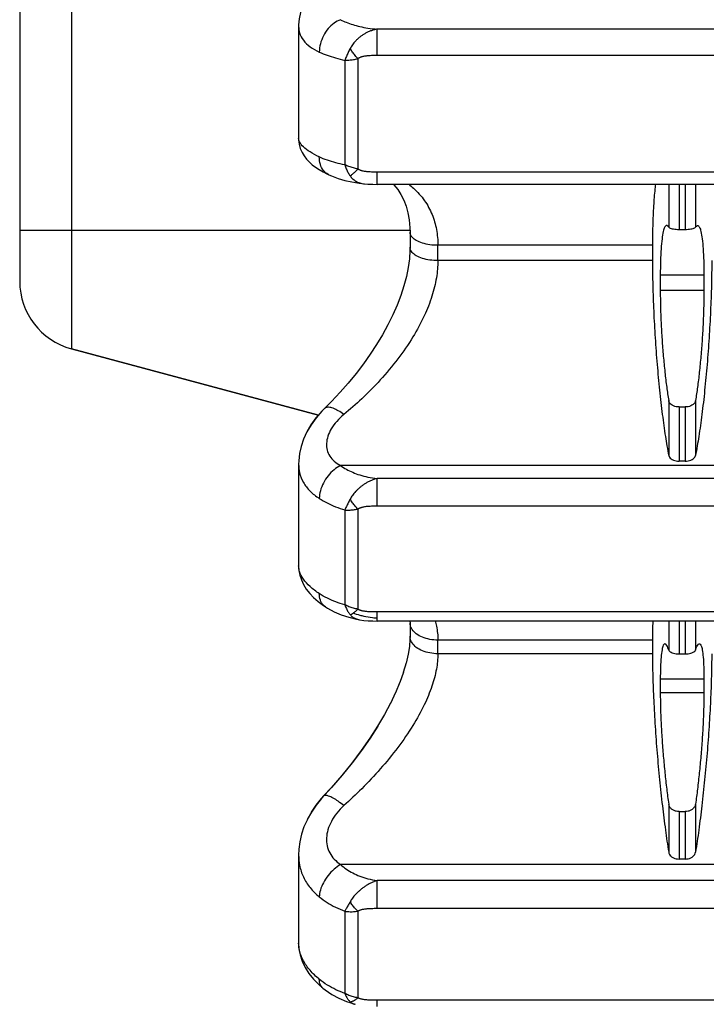
# Model space of a CAD drawing. Units: millimetres. Extents: x 0 to 297, y 0 to 210.
# Drawn here: x 228 to 248, y 53 to 81 of the extents above; entities that cross this region are included whole.
import ezdxf

# ---------------------------------------------------------------- set-up
doc = ezdxf.new("R2010")
doc.units = ezdxf.units.MM
doc.header["$LTSCALE"] = 16.335
doc.layers.get('0').update_dxf_attribs({"linetype": 'CONTINUOUS'})
doc.layers.add('RUNDUNGEN', color=7, linetype='CONTINUOUS')

msp = doc.modelspace()

# ---------------------------------------------------------------- linework, layer by layer
at = {"color": 7, "linetype": 'CONTINUOUS'}
for p, q in [((235.99, 80.969), (235.99, 77.756)), ((255.732, 76.435), (238.247, 76.435)), ((246.903, 75.143), (247.076, 75.143)), ((246.14, 74.687), (246.14, 74.247)), ((246.364, 73.834), (246.364, 73.394)), ((247.615, 73.834), (247.615, 73.394)), ((229.472, 71.718), (236.562, 69.818)), ((246.903, 70.049), (247.076, 70.049)), ((235.99, 68.409), (235.99, 65.493)), ((247.076, 68.494), (246.903, 68.494)), ((255.732, 63.908), (238.247, 63.908)), ((246.14, 63.36), (246.14, 62.969)), ((246.903, 62.965), (247.076, 62.965)), ((246.364, 62.237), (246.364, 61.846)), ((247.615, 62.237), (247.615, 61.846)), ((246.903, 58.441), (247.076, 58.441)), ((235.99, 57.194), (235.99, 54.668)), ((247.076, 57.079), (246.903, 57.079))]:
    msp.add_line(p, q, dxfattribs=at)
at = {"color": 9, "linetype": 'CONTINUOUS'}
for p, q in [((246.605, 76.435), (246.605, 75.207)), ((246.903, 76.435), (246.903, 75.143)), ((247.076, 76.435), (247.076, 75.143)), ((247.374, 76.435), (247.374, 75.207)), ((247.615, 73.834), (246.364, 73.834)), ((247.615, 73.394), (246.364, 73.394)), ((246.605, 70.232), (246.605, 68.658)), ((247.374, 70.232), (247.374, 68.658)), ((246.903, 70.049), (246.903, 68.494)), ((247.076, 70.049), (247.076, 68.494)), ((246.605, 63.908), (246.605, 63.074)), ((246.903, 63.908), (246.903, 62.965)), ((247.076, 63.908), (247.076, 62.965)), ((247.374, 63.908), (247.374, 63.074)), ((247.615, 62.237), (246.364, 62.237)), ((247.615, 61.846), (246.364, 61.846)), ((246.605, 58.657), (246.605, 57.277)), ((247.374, 58.657), (247.374, 57.277)), ((246.903, 58.441), (246.903, 57.079)), ((247.076, 58.441), (247.076, 57.079))]:
    msp.add_line(p, q, dxfattribs=at)
at = {"color": 7, "linetype": 'CONTINUOUS'}
msp.add_arc((263.178, 63.365), 17.039, 178.1721, 180.0173, dxfattribs=at)
for points, knots in [([(246.227, 76.435), (246.223, 76.408), (246.2, 76.224), (246.169, 75.859), (246.145, 75.301), (246.14, 74.9), (246.14, 74.687)], [0, 0, 0, 0, 0.04629, 0.313009, 0.633889, 1, 1, 1, 1]), ([(246.522, 75.243), (246.513, 75.235), (246.47, 75.182), (246.446, 75.062), (246.406, 74.85), (246.383, 74.568), (246.367, 74.221), (246.364, 73.969), (246.364, 73.834)], [0, 0, 0, 0, 0.025224, 0.120334, 0.26985, 0.470543, 0.716451, 1, 1, 1, 1]), ([(246.605, 75.207), (246.592, 75.228), (246.569, 75.255), (246.547, 75.254), (246.546, 75.254)], [0, 0, 0, 0, 0.971678, 1, 1, 1, 1]), ([(246.605, 75.207), (246.61, 75.199), (246.634, 75.185), (246.679, 75.169), (246.743, 75.155), (246.82, 75.146), (246.874, 75.143), (246.903, 75.143)], [0, 0, 0, 0, 0.093622, 0.254067, 0.468908, 0.725097, 1, 1, 1, 1]), ([(247.076, 75.143), (247.105, 75.143), (247.159, 75.146), (247.236, 75.155), (247.3, 75.169), (247.345, 75.185), (247.369, 75.199), (247.374, 75.207)], [0, 0, 0, 0, 0.274781, 0.531263, 0.746102, 0.906342, 1, 1, 1, 1]), ([(247.374, 75.207), (247.387, 75.228), (247.41, 75.255), (247.432, 75.254), (247.433, 75.254)], [0, 0, 0, 0, 0.971678, 1, 1, 1, 1]), ([(247.457, 75.243), (247.466, 75.235), (247.509, 75.182), (247.533, 75.062), (247.573, 74.85), (247.596, 74.568), (247.612, 74.221), (247.615, 73.969), (247.615, 73.834)], [0, 0, 0, 0, 0.025224, 0.120334, 0.26985, 0.470543, 0.716451, 1, 1, 1, 1]), ([(246.14, 74.247), (246.14, 74.012), (246.146, 73.529), (246.172, 72.791), (246.214, 72.032), (246.27, 71.275), (246.339, 70.542), (246.417, 69.853), (246.504, 69.229), (246.57, 68.839), (246.605, 68.658)], [0, 0, 0, 0, 0.125286, 0.258075, 0.394662, 0.531128, 0.663692, 0.788381, 0.901596, 1, 1, 1, 1]), ([(247.839, 74.247), (247.839, 74.012), (247.833, 73.529), (247.807, 72.791), (247.765, 72.032), (247.709, 71.275), (247.641, 70.542), (247.562, 69.853), (247.475, 69.229), (247.409, 68.839), (247.374, 68.658)], [0, 0, 0, 0, 0.125286, 0.258075, 0.394662, 0.531128, 0.663692, 0.788381, 0.901596, 1, 1, 1, 1]), ([(246.364, 73.394), (246.364, 73.245), (246.368, 72.938), (246.385, 72.469), (246.412, 71.989), (246.449, 71.511), (246.493, 71.053), (246.544, 70.628), (246.584, 70.359), (246.605, 70.232)], [0, 0, 0, 0, 0.140688, 0.29002, 0.443344, 0.59581, 0.742531, 0.878756, 1, 1, 1, 1]), ([(247.615, 73.394), (247.615, 73.245), (247.611, 72.938), (247.594, 72.469), (247.567, 71.989), (247.53, 71.511), (247.486, 71.053), (247.435, 70.628), (247.395, 70.359), (247.374, 70.232)], [0, 0, 0, 0, 0.140688, 0.29002, 0.443344, 0.59581, 0.742531, 0.878756, 1, 1, 1, 1]), ([(246.903, 70.049), (246.874, 70.049), (246.818, 70.054), (246.74, 70.077), (246.674, 70.115), (246.625, 70.168), (246.609, 70.211), (246.605, 70.232)], [0, 0, 0, 0, 0.225854, 0.44339, 0.643002, 0.827315, 1, 1, 1, 1]), ([(247.374, 70.232), (247.37, 70.211), (247.354, 70.168), (247.305, 70.115), (247.239, 70.077), (247.161, 70.054), (247.105, 70.049), (247.076, 70.049)], [0, 0, 0, 0, 0.172736, 0.356829, 0.55646, 0.774247, 1, 1, 1, 1]), ([(246.605, 68.658), (246.609, 68.639), (246.626, 68.6), (246.674, 68.554), (246.74, 68.52), (246.818, 68.499), (246.874, 68.494), (246.903, 68.494)], [0, 0, 0, 0, 0.159287, 0.337457, 0.540199, 0.764207, 1, 1, 1, 1]), ([(247.076, 68.494), (247.105, 68.494), (247.161, 68.499), (247.239, 68.52), (247.305, 68.554), (247.353, 68.6), (247.37, 68.639), (247.374, 68.658)], [0, 0, 0, 0, 0.235502, 0.45915, 0.661995, 0.840281, 1, 1, 1, 1]), ([(246.495, 63.254), (246.479, 63.252), (246.427, 63.187), (246.412, 63.06), (246.379, 62.848), (246.368, 62.567), (246.364, 62.354), (246.364, 62.237)], [0, 0, 0, 0, 0.057757, 0.185984, 0.389516, 0.663567, 1, 1, 1, 1]), ([(246.605, 63.074), (246.59, 63.12), (246.573, 63.179), (246.514, 63.255), (246.495, 63.254), (246.495, 63.254)], [0, 0, 0, 0, 0.67101, 0.993163, 1, 1, 1, 1]), ([(246.605, 63.074), (246.609, 63.061), (246.631, 63.036), (246.678, 63.007), (246.742, 62.984), (246.819, 62.968), (246.874, 62.965), (246.903, 62.965)], [0, 0, 0, 0, 0.120398, 0.288681, 0.498701, 0.741947, 1, 1, 1, 1]), ([(247.076, 62.965), (247.105, 62.965), (247.16, 62.968), (247.237, 62.984), (247.301, 63.007), (247.348, 63.036), (247.37, 63.061), (247.374, 63.074)], [0, 0, 0, 0, 0.257939, 0.501463, 0.711488, 0.879561, 1, 1, 1, 1]), ([(247.374, 63.074), (247.389, 63.12), (247.406, 63.179), (247.465, 63.255), (247.484, 63.254), (247.484, 63.254)], [0, 0, 0, 0, 0.67101, 0.993163, 1, 1, 1, 1]), ([(247.484, 63.254), (247.5, 63.252), (247.552, 63.187), (247.568, 63.06), (247.6, 62.848), (247.611, 62.567), (247.615, 62.354), (247.615, 62.237)], [0, 0, 0, 0, 0.057757, 0.185984, 0.389516, 0.663567, 1, 1, 1, 1]), ([(246.14, 62.969), (246.14, 62.756), (246.147, 62.31), (246.173, 61.616), (246.215, 60.878), (246.271, 60.119), (246.34, 59.361), (246.419, 58.624), (246.506, 57.932), (246.571, 57.488), (246.605, 57.277)], [0, 0, 0, 0, 0.111584, 0.23429, 0.364703, 0.499089, 0.63373, 0.764598, 0.887906, 1, 1, 1, 1]), ([(247.839, 62.969), (247.839, 62.756), (247.832, 62.31), (247.806, 61.616), (247.764, 60.878), (247.708, 60.119), (247.639, 59.361), (247.56, 58.624), (247.473, 57.932), (247.408, 57.488), (247.374, 57.277)], [0, 0, 0, 0, 0.111584, 0.23429, 0.364703, 0.499089, 0.63373, 0.764598, 0.887906, 1, 1, 1, 1]), ([(246.364, 61.846), (246.364, 61.711), (246.368, 61.427), (246.385, 60.985), (246.413, 60.516), (246.449, 60.035), (246.494, 59.557), (246.545, 59.098), (246.584, 58.8), (246.605, 58.657)], [0, 0, 0, 0, 0.126612, 0.266293, 0.414704, 0.56716, 0.718784, 0.864668, 1, 1, 1, 1]), ([(247.615, 61.846), (247.615, 61.711), (247.611, 61.427), (247.594, 60.985), (247.566, 60.516), (247.53, 60.035), (247.485, 59.557), (247.434, 59.098), (247.395, 58.8), (247.374, 58.657)], [0, 0, 0, 0, 0.126612, 0.266293, 0.414704, 0.56716, 0.718784, 0.864668, 1, 1, 1, 1]), ([(246.903, 58.441), (246.874, 58.441), (246.818, 58.448), (246.739, 58.476), (246.672, 58.522), (246.625, 58.584), (246.609, 58.633), (246.605, 58.657)], [0, 0, 0, 0, 0.213902, 0.423183, 0.621566, 0.813261, 1, 1, 1, 1]), ([(247.374, 58.657), (247.37, 58.633), (247.355, 58.584), (247.307, 58.522), (247.24, 58.476), (247.161, 58.448), (247.105, 58.441), (247.076, 58.441)], [0, 0, 0, 0, 0.186793, 0.378262, 0.576672, 0.786194, 1, 1, 1, 1]), ([(246.605, 57.277), (246.609, 57.255), (246.625, 57.21), (246.673, 57.153), (246.739, 57.111), (246.818, 57.085), (246.874, 57.079), (246.903, 57.079)], [0, 0, 0, 0, 0.175872, 0.362055, 0.563003, 0.777608, 1, 1, 1, 1]), ([(247.076, 57.079), (247.105, 57.079), (247.161, 57.085), (247.24, 57.111), (247.306, 57.153), (247.354, 57.21), (247.37, 57.255), (247.374, 57.277)], [0, 0, 0, 0, 0.222117, 0.436363, 0.637388, 0.823661, 1, 1, 1, 1])]:
    msp.add_open_spline(points, degree=3, knots=knots, dxfattribs=at)
for points in [[(246.546, 75.254), (246.538, 75.254), (246.53, 75.25), (246.522, 75.243)], [(247.433, 75.254), (247.441, 75.254), (247.449, 75.25), (247.457, 75.243)]]:
    msp.add_open_spline(points, degree=3, dxfattribs=at)
at = {"layer": 'RUNDUNGEN', "color": 9, "linetype": 'CONTINUOUS'}
for p, q in [((229.472, 148.813), (229.472, 71.718)), ((238.247, 80.131), (238.247, 80.889)), ((255.732, 80.889), (238.249, 80.889)), ((237.314, 79.993), (237.314, 76.996)), ((237.69, 80.039), (237.69, 76.877)), ((256.289, 80.131), (238.247, 80.131)), ((255.732, 76.787), (238.247, 76.787)), ((238.247, 76.435), (238.247, 76.787)), ((239.185, 75.115), (227.99, 75.115)), ((246.14, 74.687), (239.985, 74.687)), ((246.14, 74.247), (239.985, 74.247)), ((256.787, 68.367), (237.192, 68.367)), ((238.247, 67.201), (238.247, 67.998)), ((255.732, 67.998), (238.249, 67.998)), ((237.314, 67.094), (237.314, 64.373)), ((237.69, 67.118), (237.69, 64.248)), ((256.289, 67.201), (238.247, 67.201)), ((255.732, 64.167), (238.247, 64.167)), ((238.247, 63.908), (238.247, 64.167)), ((246.14, 63.36), (239.985, 63.36)), ((246.14, 62.969), (239.985, 62.969)), ((256.787, 56.921), (237.192, 56.921)), ((238.247, 55.656), (238.247, 56.466)), ((255.732, 56.465), (238.249, 56.466)), ((256.289, 55.656), (238.247, 55.656)), ((237.314, 55.582), (237.314, 53.226)), ((237.69, 55.583), (237.69, 53.098)), ((255.732, 53.028), (238.247, 53.028)), ((238.247, 52.852), (238.247, 53.028))]:
    msp.add_line(p, q, dxfattribs=at)
at = {"layer": 'RUNDUNGEN', "color": 7, "linetype": 'CONTINUOUS'}
for p, q in [((227.99, 146.884), (227.99, 73.65)), ((235.99, 80.969), (235.99, 80.968)), ((235.99, 77.758), (235.99, 77.758)), ((236.858, 76.708), (236.857, 76.708)), ((237.882, 76.45), (237.883, 76.45)), ((239.185, 75.063), (239.185, 74.852)), ((239.185, 74.852), (239.185, 74.629)), ((236.562, 69.818), (229.472, 71.718)), ((236.729, 70.001), (236.729, 70.001)), ((235.992, 68.504), (235.99, 68.407)), ((235.99, 68.407), (235.99, 68.407)), ((235.99, 65.494), (235.99, 65.494)), ((236.758, 64.315), (236.758, 64.315)), ((237.734, 63.944), (237.734, 63.944)), ((239.183, 63.908), (239.185, 63.855)), ((239.185, 63.855), (239.185, 63.668)), ((239.185, 63.668), (239.185, 63.471)), ((239.183, 63.391), (239.166, 63.181)), ((239.185, 63.477), (239.183, 63.388)), ((239.167, 63.185), (239.129, 62.951)), ((239.131, 62.955), (239.072, 62.7)), ((238.997, 62.436), (238.892, 62.147)), ((239.075, 62.705), (238.993, 62.431)), ((238.896, 62.152), (238.768, 61.851)), ((238.773, 61.857), (238.622, 61.543)), ((238.628, 61.549), (238.451, 61.222)), ((236.706, 58.89), (236.638, 58.816)), ((236.706, 58.89), (236.705, 58.89)), ((236.706, 58.884), (236.705, 58.884)), ((236.241, 58.218), (236.144, 58.004)), ((235.996, 57.362), (235.99, 57.193)), ((235.99, 57.193), (235.99, 57.193)), ((235.99, 54.669), (235.99, 54.669)), ((236.571, 53.475), (236.688, 53.374)), ((236.688, 53.374), (236.688, 53.374)), ((237.146, 53.085), (237.363, 52.992)), ((237.363, 52.992), (237.61, 52.911)), ((237.61, 52.911), (237.61, 52.911))]:
    msp.add_line(p, q, dxfattribs=at)
for points in [[(236.706, 82.386), (236.547, 82.229), (236.406, 82.064), (236.286, 81.895), (236.185, 81.722), (236.104, 81.545), (236.045, 81.367), (236.006, 81.187), (235.99, 81.008), (235.99, 80.969)], [(235.99, 77.758), (235.991, 77.714), (236.006, 77.588), (236.039, 77.467), (236.088, 77.353), (236.149, 77.249), (236.22, 77.156), (236.298, 77.072), (236.382, 76.997), (236.473, 76.927), (236.575, 76.859), (236.69, 76.792), (236.82, 76.726), (236.858, 76.708)], [(236.857, 76.708), (236.932, 76.676), (237.122, 76.605), (237.318, 76.549), (237.519, 76.504)], [(237.519, 76.504), (237.724, 76.47), (237.883, 76.45)], [(237.882, 76.45), (237.98, 76.442), (238.115, 76.437), (238.247, 76.435)], [(238.712, 76.435), (238.725, 76.423), (238.832, 76.29), (238.925, 76.145), (239.005, 75.986), (239.072, 75.813), (239.124, 75.623), (239.161, 75.416), (239.182, 75.189), (239.185, 75.063)], [(239.185, 74.629), (239.183, 74.534), (239.167, 74.299), (239.133, 74.051), (239.08, 73.792), (239.01, 73.524), (238.921, 73.25), (238.815, 72.971), (238.692, 72.689), (238.552, 72.406), (238.398, 72.123), (238.228, 71.841), (238.045, 71.56), (237.848, 71.282), (237.639, 71.007), (237.416, 70.736), (237.182, 70.469), (236.936, 70.208), (236.729, 70.001)], [(236.558, 69.82), (236.485, 69.735), (236.344, 69.537), (236.226, 69.334), (236.132, 69.127), (236.061, 68.919), (236.015, 68.711), (235.992, 68.504)], [(236.729, 70.001), (236.658, 69.929), (236.492, 69.737), (236.349, 69.539), (236.23, 69.335)], [(235.99, 65.494), (235.998, 65.36), (236.025, 65.221), (236.07, 65.085), (236.133, 64.953), (236.211, 64.825), (236.307, 64.702), (236.419, 64.582), (236.55, 64.466)], [(236.55, 64.466), (236.702, 64.353), (236.758, 64.315)], [(236.758, 64.315), (236.821, 64.276), (237.01, 64.175), (237.215, 64.088), (237.431, 64.016), (237.655, 63.96), (237.734, 63.944)], [(237.734, 63.944), (237.856, 63.925), (237.983, 63.914), (238.116, 63.909), (238.247, 63.908)], [(238.458, 61.228), (238.256, 60.889), (238.034, 60.544), (237.788, 60.191), (237.519, 59.834), (237.229, 59.477), (236.92, 59.123), (236.705, 58.89)], [(238.263, 60.895), (238.042, 60.55), (237.796, 60.197), (237.528, 59.84), (237.238, 59.482), (236.929, 59.127), (236.647, 58.82)], [(236.647, 58.82), (236.491, 58.627), (236.355, 58.426), (236.236, 58.215)], [(236.638, 58.816), (236.484, 58.623), (236.349, 58.422)], [(236.144, 58.004), (236.073, 57.79), (236.024, 57.576), (235.996, 57.362)], [(235.99, 54.668), (235.999, 54.516), (236.033, 54.332), (236.093, 54.149), (236.178, 53.97), (236.286, 53.798), (236.418, 53.632), (236.571, 53.475)], [(236.688, 53.374), (236.753, 53.323), (236.942, 53.195), (237.146, 53.085)]]:
    msp.add_lwpolyline(points, dxfattribs=at)
at = {"layer": 'RUNDUNGEN', "color": 9, "linetype": 'CONTINUOUS'}
for centre, radius, start, end in [((182.029, 74.467), 57.956, 359.78237, 0.21763), ((238.438, 66.702), 2.715, 257.6568, 263.0496), ((238.489, 67.098), 3.114, 262.9962, 265.584), ((194.301, 63.164), 45.684, 359.7549, 0.2451), ((237.222, 53.643), 0.718, 306.641, 310.6556)]:
    msp.add_arc(centre, radius, start, end, dxfattribs=at)
at = {"layer": 'RUNDUNGEN', "color": 7, "linetype": 'CONTINUOUS'}
msp.add_arc((229.99, 73.65), 2, 180, 255, dxfattribs=at)
at = {"layer": 'RUNDUNGEN', "color": 9, "linetype": 'CONTINUOUS'}
for points, knots in [([(237.192, 81.16), (237.126, 81.137), (236.994, 81.065), (236.827, 80.905), (236.694, 80.701), (236.606, 80.472), (236.583, 80.311), (236.582, 80.231)], [0, 0, 0, 0, 0.179924, 0.377792, 0.586932, 0.797686, 1, 1, 1, 1]), ([(237.192, 81.16), (237.246, 81.132), (237.361, 81.081), (237.546, 81.015), (237.753, 80.959), (237.989, 80.914), (238.159, 80.895), (238.249, 80.889)], [0, 0, 0, 0, 0.166102, 0.342585, 0.534813, 0.751928, 1, 1, 1, 1]), ([(235.99, 80.968), (235.99, 80.904), (236.01, 80.76), (236.122, 80.552), (236.322, 80.367), (236.489, 80.274), (236.582, 80.231)], [0, 0, 0, 0, 0.191702, 0.42971, 0.693826, 1, 1, 1, 1]), ([(238.247, 80.889), (238.213, 80.883), (238.148, 80.868), (238.054, 80.837), (237.968, 80.801), (237.888, 80.759), (237.813, 80.712), (237.744, 80.661), (237.682, 80.607), (237.627, 80.552), (237.578, 80.496), (237.536, 80.441), (237.5, 80.386), (237.479, 80.348), (237.469, 80.329)], [0, 0, 0, 0, 0.104889, 0.203069, 0.296738, 0.387597, 0.476563, 0.563105, 0.646351, 0.725525, 0.800028, 0.869643, 0.935489, 1, 1, 1, 1]), ([(236.582, 80.231), (236.655, 80.198), (236.808, 80.136), (237.053, 80.057), (237.224, 80.013), (237.314, 79.993)], [0, 0, 0, 0, 0.311724, 0.642694, 1, 1, 1, 1]), ([(237.469, 80.329), (237.449, 80.291), (237.411, 80.216), (237.359, 80.105), (237.328, 80.03), (237.314, 79.993)], [0, 0, 0, 0, 0.345998, 0.681874, 1, 1, 1, 1]), ([(237.69, 80.039), (237.663, 80.069), (237.611, 80.132), (237.537, 80.229), (237.491, 80.296), (237.469, 80.329)], [0, 0, 0, 0, 0.331616, 0.66944, 1, 1, 1, 1]), ([(237.314, 79.993), (237.354, 79.995), (237.437, 80.001), (237.562, 80.016), (237.647, 80.031), (237.69, 80.039)], [0, 0, 0, 0, 0.31719, 0.653654, 1, 1, 1, 1]), ([(238.247, 80.131), (238.216, 80.131), (238.16, 80.131), (238.081, 80.129), (238.013, 80.125), (237.953, 80.12), (237.901, 80.113), (237.855, 80.105), (237.816, 80.096), (237.782, 80.086), (237.753, 80.075), (237.729, 80.064), (237.708, 80.052), (237.696, 80.044), (237.69, 80.039)], [0, 0, 0, 0, 0.160439, 0.2968, 0.414383, 0.517553, 0.609123, 0.690086, 0.761111, 0.822955, 0.876461, 0.922628, 0.963117, 1, 1, 1, 1]), ([(236.582, 77.222), (236.491, 77.264), (236.331, 77.349), (236.138, 77.493), (236.021, 77.625), (235.99, 77.722), (235.989, 77.758)], [0, 0, 0, 0, 0.364672, 0.654608, 0.870056, 1, 1, 1, 1]), ([(236.857, 76.708), (236.85, 76.712), (236.79, 76.742), (236.688, 76.831), (236.601, 77.012), (236.583, 77.15), (236.582, 77.222)], [0, 0, 0, 0, 0.037369, 0.327866, 0.645542, 1, 1, 1, 1]), ([(237.314, 76.996), (237.228, 77.012), (237.06, 77.05), (236.815, 77.124), (236.658, 77.186), (236.582, 77.222)], [0, 0, 0, 0, 0.341, 0.673134, 1, 1, 1, 1]), ([(237.69, 76.877), (237.647, 76.885), (237.56, 76.905), (237.434, 76.945), (237.353, 76.978), (237.314, 76.996)], [0, 0, 0, 0, 0.337524, 0.673911, 1, 1, 1, 1]), ([(237.314, 76.996), (237.327, 76.956), (237.356, 76.88), (237.408, 76.774), (237.448, 76.709), (237.469, 76.679)], [0, 0, 0, 0, 0.351967, 0.687879, 1, 1, 1, 1]), ([(237.469, 76.679), (237.493, 76.694), (237.542, 76.731), (237.616, 76.798), (237.665, 76.849), (237.69, 76.877)], [0, 0, 0, 0, 0.284994, 0.622316, 1, 1, 1, 1]), ([(238.247, 76.787), (238.216, 76.787), (238.159, 76.787), (238.08, 76.789), (238.012, 76.793), (237.953, 76.798), (237.901, 76.804), (237.855, 76.812), (237.816, 76.821), (237.782, 76.831), (237.754, 76.842), (237.729, 76.853), (237.709, 76.864), (237.696, 76.873), (237.69, 76.877)], [0, 0, 0, 0, 0.160695, 0.297425, 0.415344, 0.518831, 0.610366, 0.690897, 0.76128, 0.822366, 0.875075, 0.920775, 0.96172, 1, 1, 1, 1]), ([(237.469, 76.679), (237.479, 76.664), (237.501, 76.636), (237.538, 76.597), (237.58, 76.562), (237.628, 76.53), (237.683, 76.501), (237.745, 76.478), (237.812, 76.46), (237.859, 76.453), (237.882, 76.45)], [0, 0, 0, 0, 0.110243, 0.218087, 0.32883, 0.44681, 0.573546, 0.709422, 0.854661, 1, 1, 1, 1]), ([(239.15, 76.438), (239.195, 76.403), (239.363, 76.263), (239.61, 75.986), (239.831, 75.578), (239.958, 75.141), (239.984, 74.839), (239.985, 74.687)], [0, 0, 0, 0, 0.085015, 0.325402, 0.550077, 0.772885, 1, 1, 1, 1]), ([(239.985, 74.687), (239.907, 74.687), (239.757, 74.696), (239.548, 74.741), (239.373, 74.812), (239.246, 74.904), (239.19, 74.997), (239.185, 75.051), (239.185, 75.063)], [0, 0, 0, 0, 0.244736, 0.473283, 0.672138, 0.833692, 0.961895, 1, 1, 1, 1]), ([(239.985, 74.247), (239.907, 74.247), (239.757, 74.257), (239.548, 74.303), (239.373, 74.375), (239.246, 74.468), (239.19, 74.562), (239.185, 74.616), (239.185, 74.629)], [0, 0, 0, 0, 0.244076, 0.472202, 0.670863, 0.832379, 0.960496, 1, 1, 1, 1]), ([(239.985, 74.247), (239.984, 74.083), (239.952, 73.738), (239.82, 73.207), (239.594, 72.635), (239.266, 72.03), (238.841, 71.414), (238.346, 70.824), (237.824, 70.296), (237.463, 69.978), (237.287, 69.833)], [0, 0, 0, 0, 0.092242, 0.194293, 0.307951, 0.43787, 0.581505, 0.729068, 0.871655, 1, 1, 1, 1]), ([(237.287, 69.833), (237.236, 69.872), (237.137, 69.94), (236.99, 70.012), (236.864, 70.045), (236.773, 70.035), (236.738, 70.008), (236.73, 70)], [0, 0, 0, 0, 0.314316, 0.581555, 0.791021, 0.946383, 1, 1, 1, 1]), ([(237.287, 69.833), (237.214, 69.773), (237.082, 69.645), (236.926, 69.434), (236.825, 69.22), (236.781, 69.01), (236.798, 68.812), (236.877, 68.633), (237.012, 68.481), (237.128, 68.402), (237.192, 68.367)], [0, 0, 0, 0, 0.159238, 0.306442, 0.438121, 0.555154, 0.66222, 0.766891, 0.877428, 1, 1, 1, 1]), ([(235.99, 68.407), (235.99, 68.325), (236.01, 68.143), (236.117, 67.874), (236.315, 67.621), (236.487, 67.486), (236.582, 67.425)], [0, 0, 0, 0, 0.205662, 0.455513, 0.716295, 1, 1, 1, 1]), ([(237.192, 68.367), (237.125, 68.336), (236.995, 68.25), (236.829, 68.079), (236.696, 67.873), (236.608, 67.652), (236.583, 67.499), (236.582, 67.425)], [0, 0, 0, 0, 0.189275, 0.394982, 0.606424, 0.811623, 1, 1, 1, 1]), ([(237.192, 68.367), (237.246, 68.329), (237.359, 68.259), (237.544, 68.169), (237.751, 68.093), (237.988, 68.032), (238.158, 68.007), (238.249, 67.998)], [0, 0, 0, 0, 0.17331, 0.352723, 0.544515, 0.758178, 1, 1, 1, 1]), ([(238.247, 67.998), (238.213, 67.99), (238.147, 67.97), (238.054, 67.933), (237.968, 67.89), (237.888, 67.843), (237.813, 67.792), (237.745, 67.737), (237.682, 67.681), (237.627, 67.624), (237.578, 67.568), (237.537, 67.513), (237.5, 67.459), (237.479, 67.422), (237.469, 67.404)], [0, 0, 0, 0, 0.105073, 0.204102, 0.298968, 0.391109, 0.481225, 0.568602, 0.652235, 0.731275, 0.805108, 0.873542, 0.937713, 1, 1, 1, 1]), ([(236.582, 67.425), (236.654, 67.378), (236.805, 67.292), (237.051, 67.182), (237.224, 67.121), (237.314, 67.094)], [0, 0, 0, 0, 0.318251, 0.648781, 1, 1, 1, 1]), ([(237.469, 67.404), (237.449, 67.368), (237.412, 67.297), (237.36, 67.194), (237.329, 67.126), (237.314, 67.094)], [0, 0, 0, 0, 0.355838, 0.691815, 1, 1, 1, 1]), ([(237.69, 67.118), (237.663, 67.146), (237.61, 67.205), (237.536, 67.301), (237.49, 67.369), (237.469, 67.404)], [0, 0, 0, 0, 0.322482, 0.659999, 1, 1, 1, 1]), ([(237.314, 67.094), (237.354, 67.092), (237.436, 67.09), (237.562, 67.098), (237.647, 67.11), (237.69, 67.118)], [0, 0, 0, 0, 0.317763, 0.653809, 1, 1, 1, 1]), ([(238.247, 67.201), (238.216, 67.201), (238.16, 67.201), (238.081, 67.199), (238.013, 67.196), (237.953, 67.192), (237.901, 67.186), (237.855, 67.178), (237.816, 67.17), (237.782, 67.16), (237.753, 67.15), (237.729, 67.14), (237.708, 67.129), (237.696, 67.122), (237.69, 67.118)], [0, 0, 0, 0, 0.16114, 0.298088, 0.416157, 0.519711, 0.611551, 0.692652, 0.763665, 0.825335, 0.878501, 0.924165, 0.963986, 1, 1, 1, 1]), ([(236.582, 64.693), (236.489, 64.754), (236.323, 64.88), (236.128, 65.093), (236.015, 65.3), (235.99, 65.437), (235.989, 65.494)], [0, 0, 0, 0, 0.324476, 0.602108, 0.835362, 1, 1, 1, 1]), ([(236.758, 64.316), (236.738, 64.329), (236.674, 64.38), (236.6, 64.508), (236.583, 64.629), (236.582, 64.693)], [0, 0, 0, 0, 0.166164, 0.554888, 1, 1, 1, 1]), ([(237.314, 64.373), (237.228, 64.398), (237.058, 64.453), (236.812, 64.557), (236.657, 64.645), (236.582, 64.693)], [0, 0, 0, 0, 0.334939, 0.666287, 1, 1, 1, 1]), ([(237.69, 64.248), (237.646, 64.255), (237.56, 64.275), (237.434, 64.317), (237.353, 64.353), (237.314, 64.373)], [0, 0, 0, 0, 0.334797, 0.670736, 1, 1, 1, 1]), ([(237.314, 64.373), (237.327, 64.337), (237.356, 64.267), (237.407, 64.172), (237.448, 64.116), (237.469, 64.091)], [0, 0, 0, 0, 0.359158, 0.694654, 1, 1, 1, 1]), ([(237.469, 64.091), (237.493, 64.099), (237.543, 64.125), (237.617, 64.179), (237.665, 64.223), (237.69, 64.248)], [0, 0, 0, 0, 0.278654, 0.614634, 1, 1, 1, 1]), ([(237.541, 64.143), (237.608, 64.118), (237.713, 64.084), (237.82, 64.058), (237.857, 64.05)], [0, 0, 0, 0, 0.648163, 1, 1, 1, 1]), ([(238.247, 64.167), (238.216, 64.167), (238.159, 64.167), (238.08, 64.169), (238.012, 64.172), (237.953, 64.176), (237.901, 64.182), (237.855, 64.189), (237.816, 64.198), (237.782, 64.207), (237.754, 64.216), (237.73, 64.226), (237.709, 64.236), (237.696, 64.244), (237.69, 64.248)], [0, 0, 0, 0, 0.161442, 0.2988, 0.417237, 0.521133, 0.612956, 0.693632, 0.764003, 0.824908, 0.877267, 0.922447, 0.962681, 1, 1, 1, 1]), ([(237.469, 64.091), (237.479, 64.078), (237.501, 64.055), (237.538, 64.024), (237.58, 63.997), (237.628, 63.974), (237.68, 63.956), (237.716, 63.947), (237.734, 63.944)], [0, 0, 0, 0, 0.154987, 0.30815, 0.467448, 0.639742, 0.82798, 1, 1, 1, 1]), ([(239.246, 63.666), (239.217, 63.709), (239.19, 63.772), (239.185, 63.839), (239.185, 63.855)], [0, 0, 0, 0, 0.763564, 1, 1, 1, 1]), ([(239.902, 63.909), (239.918, 63.859), (239.966, 63.679), (239.984, 63.493), (239.985, 63.36)], [0, 0, 0, 0, 0.282836, 1, 1, 1, 1]), ([(239.985, 63.36), (239.907, 63.36), (239.755, 63.373), (239.544, 63.433), (239.368, 63.528), (239.278, 63.617), (239.246, 63.666)], [0, 0, 0, 0, 0.281669, 0.548775, 0.789881, 1, 1, 1, 1]), ([(239.985, 62.969), (239.907, 62.969), (239.755, 62.983), (239.544, 63.044), (239.368, 63.14), (239.241, 63.266), (239.19, 63.386), (239.185, 63.454), (239.185, 63.471)], [0, 0, 0, 0, 0.225969, 0.440456, 0.634225, 0.803154, 0.951525, 1, 1, 1, 1]), ([(239.985, 62.969), (239.984, 62.821), (239.95, 62.505), (239.817, 62.012), (239.59, 61.469), (239.262, 60.88), (238.838, 60.266), (238.343, 59.663), (237.822, 59.109), (237.462, 58.769), (237.287, 58.611)], [0, 0, 0, 0, 0.084353, 0.18063, 0.290893, 0.419962, 0.56546, 0.717209, 0.865479, 1, 1, 1, 1]), ([(236.706, 58.89), (236.704, 58.889), (236.7, 58.884), (236.697, 58.88), (236.696, 58.876)], [0, 0, 0, 0, 0.361487, 1, 1, 1, 1]), ([(237.287, 58.611), (237.235, 58.655), (237.135, 58.732), (236.99, 58.827), (236.865, 58.884), (236.773, 58.913), (236.718, 58.896), (236.706, 58.884)], [0, 0, 0, 0, 0.303926, 0.568041, 0.776018, 0.919299, 1, 1, 1, 1]), ([(237.287, 58.611), (237.214, 58.545), (237.08, 58.404), (236.925, 58.169), (236.824, 57.928), (236.781, 57.689), (236.798, 57.461), (236.876, 57.251), (237.009, 57.066), (237.127, 56.966), (237.192, 56.921)], [0, 0, 0, 0, 0.15065, 0.293301, 0.42473, 0.545211, 0.657787, 0.76748, 0.879985, 1, 1, 1, 1]), ([(235.99, 57.193), (235.99, 57.094), (236.01, 56.878), (236.115, 56.556), (236.31, 56.247), (236.485, 56.074), (236.582, 55.995)], [0, 0, 0, 0, 0.212624, 0.468923, 0.728642, 1, 1, 1, 1]), ([(237.192, 56.921), (237.126, 56.882), (236.997, 56.786), (236.832, 56.609), (236.698, 56.408), (236.609, 56.202), (236.583, 56.061), (236.582, 55.995)], [0, 0, 0, 0, 0.202028, 0.416744, 0.630018, 0.827993, 1, 1, 1, 1]), ([(237.192, 56.921), (237.245, 56.875), (237.357, 56.787), (237.542, 56.676), (237.75, 56.582), (237.987, 56.507), (238.158, 56.476), (238.249, 56.466)], [0, 0, 0, 0, 0.180538, 0.362948, 0.554345, 0.764535, 1, 1, 1, 1]), ([(238.247, 56.466), (238.213, 56.455), (238.147, 56.432), (238.054, 56.389), (237.968, 56.342), (237.888, 56.291), (237.814, 56.237), (237.745, 56.181), (237.683, 56.124), (237.627, 56.067), (237.579, 56.012), (237.537, 55.959), (237.5, 55.908), (237.479, 55.873), (237.469, 55.856)], [0, 0, 0, 0, 0.106471, 0.207307, 0.30404, 0.397854, 0.489256, 0.577377, 0.661115, 0.739593, 0.81222, 0.878859, 0.940681, 1, 1, 1, 1]), ([(236.582, 55.995), (236.653, 55.938), (236.803, 55.83), (237.049, 55.692), (237.223, 55.617), (237.314, 55.582)], [0, 0, 0, 0, 0.324649, 0.654792, 1, 1, 1, 1]), ([(237.469, 55.856), (237.45, 55.822), (237.413, 55.759), (237.361, 55.668), (237.329, 55.61), (237.314, 55.582)], [0, 0, 0, 0, 0.367282, 0.703372, 1, 1, 1, 1]), ([(237.69, 55.583), (237.663, 55.608), (237.609, 55.662), (237.535, 55.754), (237.49, 55.821), (237.469, 55.856)], [0, 0, 0, 0, 0.314133, 0.651181, 1, 1, 1, 1]), ([(238.247, 55.656), (238.217, 55.656), (238.16, 55.656), (238.081, 55.654), (238.013, 55.652), (237.953, 55.648), (237.901, 55.642), (237.855, 55.636), (237.816, 55.628), (237.782, 55.62), (237.753, 55.611), (237.729, 55.603), (237.708, 55.593), (237.696, 55.587), (237.69, 55.583)], [0, 0, 0, 0, 0.162463, 0.300055, 0.418653, 0.522619, 0.614741, 0.695969, 0.766933, 0.828361, 0.881086, 0.926111, 0.965086, 1, 1, 1, 1]), ([(237.314, 55.582), (237.354, 55.576), (237.436, 55.567), (237.562, 55.568), (237.647, 55.577), (237.69, 55.583)], [0, 0, 0, 0, 0.319642, 0.655136, 1, 1, 1, 1]), ([(236.582, 53.63), (236.487, 53.708), (236.316, 53.871), (236.122, 54.147), (236.013, 54.416), (235.99, 54.593), (235.99, 54.669)], [0, 0, 0, 0, 0.300133, 0.571502, 0.81622, 1, 1, 1, 1]), ([(236.688, 53.374), (236.656, 53.4), (236.598, 53.479), (236.583, 53.576), (236.582, 53.63)], [0, 0, 0, 0, 0.429685, 1, 1, 1, 1]), ([(237.314, 53.226), (237.227, 53.257), (237.056, 53.327), (236.893, 53.415), (236.815, 53.464)], [0, 0, 0, 0, 0.498744, 1, 1, 1, 1]), ([(237.69, 53.098), (237.646, 53.104), (237.559, 53.123), (237.433, 53.166), (237.353, 53.204), (237.314, 53.226)], [0, 0, 0, 0, 0.332605, 0.66807, 1, 1, 1, 1]), ([(237.314, 53.226), (237.327, 53.194), (237.355, 53.132), (237.407, 53.051), (237.448, 53.006), (237.469, 52.986)], [0, 0, 0, 0, 0.365667, 0.70034, 1, 1, 1, 1]), ([(237.469, 52.986), (237.492, 52.988), (237.525, 52.996), (237.556, 53.01), (237.565, 53.014)], [0, 0, 0, 0, 0.697233, 1, 1, 1, 1]), ([(237.469, 52.986), (237.479, 52.977), (237.501, 52.96), (237.539, 52.938), (237.575, 52.922), (237.6, 52.914), (237.61, 52.911)], [0, 0, 0, 0, 0.259903, 0.522294, 0.801453, 1, 1, 1, 1]), ([(237.565, 53.014), (237.581, 53.022), (237.611, 53.038), (237.638, 53.057), (237.651, 53.066)], [0, 0, 0, 0, 0.53119, 1, 1, 1, 1]), ([(238.247, 53.028), (238.216, 53.028), (238.159, 53.028), (238.08, 53.029), (238.012, 53.032), (237.953, 53.036), (237.901, 53.041), (237.855, 53.047), (237.816, 53.054), (237.782, 53.062), (237.754, 53.07), (237.73, 53.079), (237.709, 53.088), (237.696, 53.094), (237.69, 53.098)], [0, 0, 0, 0, 0.162461, 0.300537, 0.419567, 0.523931, 0.616081, 0.69692, 0.76727, 0.827958, 0.8799, 0.924459, 0.963841, 1, 1, 1, 1])]:
    msp.add_open_spline(points, degree=3, knots=knots, dxfattribs=at)
msp.add_open_spline([(236.815, 53.464), (236.734, 53.514), (236.656, 53.569), (236.582, 53.63)], degree=3, dxfattribs=at)

doc.saveas('drawing.dxf')
